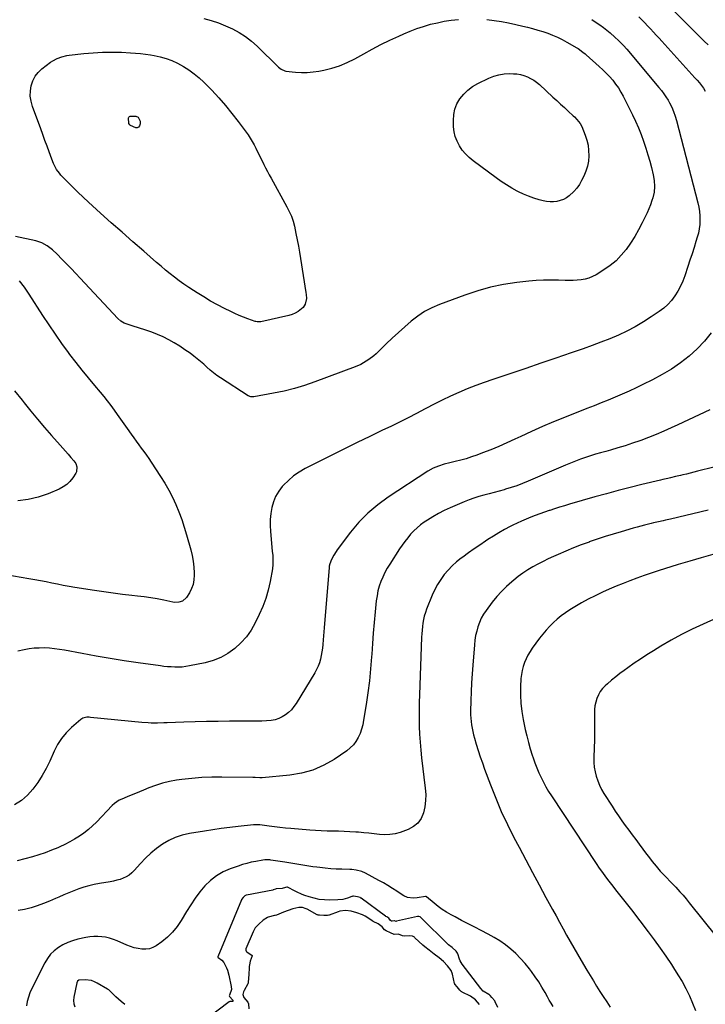
# Model space of a CAD drawing. Units: inches. Extents: x 1942052 to 1947371, y 390105 to 395399.
# Drawn here: x 1943634 to 1944158, y 391829 to 392583 of the extents above; entities that cross this region are included whole.
import ezdxf

# ---------------------------------------------------------------- set-up
doc = ezdxf.new("R2010")
doc.units = ezdxf.units.IN
doc.header["$MEASUREMENT"] = 0
for name, color, linetype in [('1', 7, 'Continuous'), ('7', 7, 'Continuous'), ('8', 7, 'Continuous')]:
    doc.layers.add(name, color=color, linetype=linetype)

msp = doc.modelspace()

# ---------------------------------------------------------------- linework, layer by layer
at = {"layer": '1', "color": 18}
for points in [[(1943999.41, 391826.92, 1782), (1943997.48, 391831.2, 1782), (1943997.04, 391832.02, 1782), (1943994.82, 391834.61, 1782), (1943993.65, 391835.96, 1782), (1943992.95, 391836.51, 1782), (1943992.43, 391836.81, 1782), (1943988.19, 391839.46, 1782), (1943986.35, 391841.42, 1782), (1943972.2, 391860.04, 1782), (1943970.63, 391862.56, 1782), (1943970.05, 391863.92, 1782), (1943968.89, 391867.81, 1782), (1943968.69, 391868.45, 1782), (1943967.6, 391870.05, 1782), (1943964.6, 391872.66, 1782), (1943961.76, 391874.93, 1782), (1943940.46, 391895.85, 1782), (1943939.94, 391896.25, 1782), (1943939, 391896.56, 1782), (1943938.02, 391896.52, 1782), (1943921.85, 391892.81, 1782), (1943921.61, 391892.79, 1782), (1943920.34, 391893.22, 1782), (1943920.22, 391893.22, 1782), (1943918.53, 391892.9, 1782), (1943918.08, 391892.97, 1782), (1943917.32, 391893.54, 1782), (1943916.13, 391895.19, 1782), (1943914.57, 391896.16, 1782), (1943913.76, 391896.62, 1782), (1943913.63, 391896.71, 1782), (1943894.8, 391910.52, 1782), (1943894.63, 391910.64, 1782), (1943894.12, 391910.95, 1782), (1943892.22, 391911.62, 1782), (1943889.03, 391912.1, 1782), (1943888.57, 391912.01, 1782), (1943887.9, 391911.8, 1782), (1943887.67, 391911.72, 1782), (1943884.53, 391910.55, 1782), (1943882.72, 391909.97, 1782), (1943880.88, 391909.53, 1782), (1943877.11, 391909.15, 1782), (1943870.81, 391909.05, 1782), (1943866.8, 391909.2, 1782), (1943862.84, 391909.61, 1782), (1943858.93, 391910.42, 1782), (1943855.07, 391911.5, 1782), (1943851.87, 391912.57, 1782), (1943849.67, 391913.37, 1782), (1943845.39, 391915.26, 1782), (1943843.31, 391916.35, 1782), (1943839.46, 391918.48, 1782), (1943838.66, 391918.83, 1782), (1943838.43, 391918.91, 1782), (1943838.27, 391918.96, 1782), (1943838.12, 391918.98, 1782), (1943835.12, 391918.26, 1782), (1943834.42, 391918.05, 1782), (1943829.91, 391917.57, 1782), (1943829.42, 391917.48, 1782), (1943827.7, 391916.85, 1782), (1943827.38, 391916.78, 1782), (1943807.15, 391912.9, 1782), (1943806.83, 391912.81, 1782), (1943805.97, 391912.33, 1782), (1943804.55, 391911.02, 1782), (1943803.43, 391909.51, 1782), (1943803.36, 391909.34, 1782), (1943785.38, 391865.5, 1782), (1943785.35, 391865.36, 1782), (1943785.34, 391865.24, 1782), (1943785.43, 391864.99, 1782), (1943788.34, 391862.96, 1782), (1943789.78, 391861.41, 1782), (1943791.98, 391857.14, 1782), (1943792.7, 391855.32, 1782), (1943793.75, 391851.53, 1782), (1943795.51, 391842.79, 1782), (1943795.62, 391840.61, 1782), (1943794.12, 391836.23, 1782), (1943794.02, 391835.71, 1782), (1943794.15, 391835.35, 1782), (1943796.73, 391832.4, 1782), (1943796.85, 391832.03, 1782), (1943796.83, 391831.72, 1782), (1943796.61, 391831.51, 1782), (1943796.25, 391831.36, 1782), (1943794.78, 391831.4, 1782), (1943794.34, 391831.38, 1782), (1943793.95, 391831.22, 1782), (1943777.04, 391818.38, 1782)], [(1943985.5, 391829.17, 1780), (1943982.47, 391832.65, 1780), (1943978.49, 391835.52, 1780), (1943972.14, 391838.58, 1780), (1943971.92, 391838.71, 1780), (1943971.31, 391839.15, 1780), (1943970.44, 391840.05, 1780), (1943968.26, 391842.58, 1780), (1943966.65, 391844.61, 1780), (1943966.45, 391845.07, 1780), (1943966.38, 391845.31, 1780), (1943964.73, 391852.32, 1780), (1943963.75, 391855.12, 1780), (1943960.97, 391858.74, 1780), (1943957.83, 391862.1, 1780), (1943954.52, 391864.8, 1780), (1943950.71, 391867.74, 1780), (1943946.89, 391870.67, 1780), (1943943.57, 391873.28, 1780), (1943942.07, 391874.62, 1780), (1943936.04, 391880.24, 1780), (1943935.61, 391880.59, 1780), (1943934.18, 391881.37, 1780), (1943932.03, 391881.67, 1780), (1943927.72, 391881.41, 1780), (1943926.61, 391881.6, 1780), (1943923.38, 391883.02, 1780), (1943920.03, 391882.71, 1780), (1943917.31, 391884, 1780), (1943914.05, 391885.59, 1780), (1943912.85, 391886.34, 1780), (1943911.08, 391888.65, 1780), (1943907.83, 391890.94, 1780), (1943904.17, 391892.67, 1780), (1943903.35, 391893.16, 1780), (1943902.95, 391893.42, 1780), (1943898.08, 391896.63, 1780), (1943895.96, 391897.83, 1780), (1943891.47, 391899.39, 1780), (1943887.36, 391900.57, 1780), (1943882.99, 391901.09, 1780), (1943878.48, 391900.63, 1780), (1943877.26, 391900.2, 1780), (1943870.51, 391897.5, 1780), (1943870.28, 391897.42, 1780), (1943869.07, 391897.27, 1780), (1943866.41, 391897.38, 1780), (1943863.01, 391897.47, 1780), (1943861.93, 391897.61, 1780), (1943861.41, 391897.79, 1780), (1943861.17, 391897.9, 1780), (1943853.57, 391902.02, 1780), (1943852.83, 391902.39, 1780), (1943849.96, 391903.39, 1780), (1943847.31, 391903.32, 1780), (1943842.51, 391902.26, 1780), (1943839.01, 391901.11, 1780), (1943835.55, 391899.88, 1780), (1943831.88, 391898.38, 1780), (1943830.04, 391897.65, 1780), (1943829.1, 391897.35, 1780), (1943828.63, 391897.21, 1780), (1943823.85, 391895.91, 1780), (1943823.37, 391895.76, 1780), (1943820, 391893.65, 1780), (1943816.73, 391890.65, 1780), (1943813.94, 391887.77, 1780), (1943813.07, 391886.36, 1780), (1943812.58, 391885.38, 1780), (1943812.36, 391884.87, 1780), (1943806.79, 391871.84, 1780), (1943806.68, 391871.46, 1780), (1943806.65, 391870.7, 1780), (1943806.89, 391869.96, 1780), (1943807.36, 391869.36, 1780), (1943811.4, 391866.75, 1780), (1943811.48, 391866.62, 1780), (1943811.5, 391866.47, 1780), (1943810.09, 391862.35, 1780), (1943809.45, 391859.43, 1780), (1943809.27, 391858.21, 1780), (1943809.2, 391857.39, 1780), (1943809.17, 391856.98, 1780), (1943808.93, 391852.26, 1780), (1943808.77, 391849.1, 1780), (1943808.59, 391846.27, 1780), (1943808.4, 391845.36, 1780), (1943808.21, 391844.94, 1780), (1943805.34, 391839.9, 1780), (1943804.83, 391838.87, 1780), (1943804.32, 391836.71, 1780), (1943805.12, 391834.58, 1780), (1943808.27, 391830.83, 1780), (1943808.66, 391829.58, 1780), (1943808.87, 391825.72, 1780)], [(1943714.17, 391829.24, 1782), (1943711.24, 391831.45, 1782), (1943707.28, 391835, 1782), (1943706.49, 391835.75, 1782), (1943704.26, 391838.14, 1782), (1943701.88, 391840.32, 1782), (1943700.98, 391840.91, 1782), (1943693.07, 391845.55, 1782), (1943690.89, 391846.6, 1782), (1943688.65, 391847.4, 1782), (1943683.89, 391847.98, 1782), (1943679.02, 391847.75, 1782), (1943677.97, 391846.93, 1782), (1943677.4, 391845.7, 1782), (1943675.18, 391834.85, 1782), (1943674.97, 391832.25, 1782), (1943675.13, 391829.73, 1782), (1943675.87, 391827.31, 1782)]]:
    msp.add_polyline3d(points, dxfattribs=at)
at = {"layer": '7', "color": 18}
for points in [[(1944133.25, 392590.62, 1788), (1944151.36, 392572.52, 1788), (1944154.33, 392569.56, 1788), (1944157.32, 392566.61, 1788), (1944160.31, 392563.66, 1788)], [(1943991.13, 392583.21, 1794), (1943996.66, 392582.51, 1794), (1944002.17, 392581.56, 1794), (1944007.66, 392580.51, 1794), (1944013.13, 392579.34, 1794), (1944018.58, 392578.09, 1794), (1944022.15, 392577.22, 1794), (1944026.05, 392576.21, 1794), (1944029.92, 392575.13, 1794), (1944033.76, 392573.94, 1794), (1944037.58, 392572.66, 1794), (1944041.33, 392571.23, 1794), (1944045.02, 392569.66, 1794), (1944048.61, 392567.87, 1794), (1944052.14, 392565.95, 1794), (1944059.81, 392561.46, 1794), (1944060.78, 392560.87, 1794), (1944064.46, 392558.25, 1794), (1944066.21, 392556.81, 1794), (1944067.07, 392556.07, 1794), (1944077.05, 392547.27, 1794), (1944079.76, 392544.76, 1794), (1944082.38, 392542.17, 1794), (1944084.88, 392539.46, 1794), (1944087.29, 392536.67, 1794), (1944089.53, 392533.75, 1794), (1944091.64, 392530.74, 1794), (1944093.54, 392527.59, 1794), (1944095.3, 392524.36, 1794), (1944102.38, 392510.26, 1794), (1944104.74, 392505.32, 1794), (1944106.97, 392500.33, 1794), (1944109, 392495.25, 1794), (1944110.89, 392490.12, 1794), (1944111.14, 392489.39, 1794), (1944112.75, 392484.56, 1794), (1944114.25, 392479.7, 1794), (1944115.61, 392474.79, 1794), (1944116.87, 392469.86, 1794), (1944118.2, 392464.32, 1794), (1944119.02, 392459.91, 1794), (1944119.36, 392455.44, 1794), (1944119.08, 392451, 1794), (1944118.02, 392446.67, 1794), (1944117.3, 392444.56, 1794), (1944116.15, 392441.39, 1794), (1944114.93, 392438.26, 1794), (1944113.58, 392435.18, 1794), (1944112.15, 392432.13, 1794), (1944109.83, 392427.42, 1794), (1944107.08, 392422.19, 1794), (1944104.15, 392417.05, 1794), (1944100.96, 392412.08, 1794), (1944097.61, 392407.2, 1794), (1944093.88, 392402.67, 1794), (1944089.84, 392398.47, 1794), (1944085.33, 392394.78, 1794), (1944080.52, 392391.42, 1794), (1944074.62, 392387.8, 1794), (1944071.93, 392386.39, 1794), (1944069.16, 392385.21, 1794), (1944066.25, 392384.41, 1794), (1944063.27, 392383.85, 1794), (1944060.21, 392383.55, 1794), (1944057.15, 392383.36, 1794), (1944054.09, 392383.32, 1794), (1944051.02, 392383.38, 1794), (1944045.8, 392383.62, 1794), (1944040.12, 392383.74, 1794), (1944034.45, 392383.68, 1794), (1944028.79, 392383.34, 1794), (1944023.13, 392382.82, 1794), (1944014.02, 392381.75, 1794), (1944003.89, 392380.2, 1794), (1943993.88, 392378.18, 1794), (1943984.04, 392375.45, 1794), (1943974.31, 392372.25, 1794), (1943954.9, 392365.09, 1794), (1943949.03, 392362.56, 1794), (1943943.4, 392359.63, 1794), (1943938.12, 392356.11, 1794), (1943933.08, 392352.19, 1794), (1943928.25, 392347.94, 1794), (1943923.46, 392343.63, 1794), (1943918.74, 392339.25, 1794), (1943914.07, 392334.82, 1794), (1943906.31, 392327.34, 1794), (1943904.54, 392325.74, 1794), (1943900.79, 392322.82, 1794), (1943898.8, 392321.5, 1794), (1943894.64, 392319.19, 1794), (1943890.27, 392317.31, 1794), (1943859.43, 392305.74, 1794), (1943851.67, 392303.07, 1794), (1943843.84, 392300.68, 1794), (1943835.89, 392298.72, 1794), (1943827.86, 392297.04, 1794), (1943812.79, 392294.31, 1794), (1943810.58, 392294.33, 1794), (1943808.52, 392295.16, 1794), (1943787.32, 392308.88, 1794), (1943784.6, 392310.75, 1794), (1943781.95, 392312.72, 1794), (1943779.41, 392314.82, 1794), (1943776.94, 392317.02, 1794), (1943774.49, 392319.24, 1794), (1943772, 392321.41, 1794), (1943769.43, 392323.49, 1794), (1943766.81, 392325.51, 1794), (1943763.99, 392327.62, 1794), (1943760.07, 392330.41, 1794), (1943756.08, 392333.08, 1794), (1943751.98, 392335.58, 1794), (1943747.8, 392337.97, 1794), (1943743.51, 392340.13, 1794), (1943739.14, 392342.11, 1794), (1943734.66, 392343.83, 1794), (1943730.11, 392345.37, 1794), (1943719.61, 392348.57, 1794), (1943716.63, 392349.58, 1794), (1943713.7, 392350.74, 1794), (1943710.99, 392352.26, 1794), (1943708.65, 392354.3, 1794), (1943680.04, 392385.06, 1794), (1943676.56, 392388.77, 1794), (1943673.05, 392392.46, 1794), (1943669.51, 392396.13, 1794), (1943665.95, 392399.77, 1794), (1943662.25, 392403.52, 1794), (1943658.67, 392406.87, 1794), (1943654.82, 392409.9, 1794), (1943650.63, 392412.31, 1794), (1943646.03, 392413.79, 1794), (1943630.61, 392417.02, 1794)], [(1944071.26, 392583.25, 1792), (1944074.77, 392580.92, 1792), (1944077.51, 392579.02, 1792), (1944080.2, 392577.06, 1792), (1944082.83, 392575.01, 1792), (1944085.4, 392572.89, 1792), (1944089.05, 392569.74, 1792), (1944091.74, 392567.22, 1792), (1944093.05, 392565.92, 1792), (1944095.58, 392563.24, 1792), (1944098, 392560.47, 1792), (1944122.72, 392531.12, 1792), (1944124.59, 392528.78, 1792), (1944126.39, 392526.39, 1792), (1944128.06, 392523.92, 1792), (1944129.65, 392521.38, 1792), (1944130.84, 392519.38, 1792), (1944132.55, 392516.16, 1792), (1944133.91, 392512.77, 1792), (1944135.03, 392509.29, 1792), (1944136.02, 392505.76, 1792), (1944152.44, 392442.74, 1792), (1944153.15, 392439.48, 1792), (1944153.69, 392436.21, 1792), (1944153.97, 392432.9, 1792), (1944154.07, 392429.58, 1792), (1944153.9, 392426.26, 1792), (1944153.53, 392422.97, 1792), (1944152.87, 392419.72, 1792), (1944152.02, 392416.51, 1792), (1944151.02, 392413.31, 1792), (1944149.5, 392408.53, 1792), (1944147.97, 392403.75, 1792), (1944146.41, 392398.97, 1792), (1944144.83, 392394.21, 1792), (1944142.37, 392386.88, 1792), (1944140.85, 392382.88, 1792), (1944139.12, 392378.98, 1792), (1944137.09, 392375.23, 1792), (1944134.85, 392371.58, 1792), (1944132.28, 392368.19, 1792), (1944129.47, 392365.02, 1792), (1944126.32, 392362.2, 1792), (1944122.94, 392359.62, 1792), (1944116.83, 392355.48, 1792), (1944110.75, 392351.61, 1792), (1944104.55, 392347.97, 1792), (1944098.16, 392344.69, 1792), (1944091.64, 392341.63, 1792), (1944085, 392338.83, 1792), (1944078.31, 392336.13, 1792), (1944071.57, 392333.58, 1792), (1944064.78, 392331.14, 1792), (1944055.43, 392327.89, 1792), (1944043.93, 392323.92, 1792), (1944032.43, 392319.98, 1792), (1944020.9, 392316.09, 1792), (1944009.37, 392312.22, 1792), (1943995.69, 392307.66, 1792), (1943989.08, 392305.36, 1792), (1943982.52, 392302.94, 1792), (1943976.03, 392300.33, 1792), (1943969.59, 392297.61, 1792), (1943963.21, 392294.72, 1792), (1943956.89, 392291.74, 1792), (1943950.64, 392288.6, 1792), (1943944.43, 392285.37, 1792), (1943943.79, 392285.03, 1792), (1943937.28, 392281.6, 1792), (1943930.74, 392278.22, 1792), (1943924.15, 392274.94, 1792), (1943917.53, 392271.72, 1792), (1943911.3, 392268.74, 1792), (1943901.56, 392264.04, 1792), (1943891.84, 392259.3, 1792), (1943882.15, 392254.5, 1792), (1943872.48, 392249.67, 1792), (1943852.12, 392239.42, 1792), (1943847.55, 392236.77, 1792), (1943843.21, 392233.82, 1792), (1943839.23, 392230.39, 1792), (1943835.5, 392226.65, 1792), (1943834.57, 392225.61, 1792), (1943831.82, 392221.98, 1792), (1943829.49, 392218.14, 1792), (1943827.8, 392213.97, 1792), (1943826.52, 392209.6, 1792), (1943825.79, 392205.05, 1792), (1943825.33, 392200.48, 1792), (1943825.28, 392195.89, 1792), (1943825.51, 392191.28, 1792), (1943826.93, 392176.17, 1792), (1943827.21, 392172.8, 1792), (1943827.44, 392169.42, 1792), (1943827.44, 392166.05, 1792), (1943827.04, 392162.71, 1792), (1943825.26, 392152.89, 1792), (1943823.81, 392146.41, 1792), (1943822.01, 392140.04, 1792), (1943819.68, 392133.84, 1792), (1943817, 392127.76, 1792), (1943813.85, 392121.35, 1792), (1943810.67, 392115.81, 1792), (1943807.07, 392110.61, 1792), (1943802.84, 392105.91, 1792), (1943798.18, 392101.55, 1792), (1943792.98, 392097.88, 1792), (1943787.52, 392094.76, 1792), (1943781.67, 392092.48, 1792), (1943775.54, 392090.75, 1792), (1943763.51, 392088.28, 1792), (1943760.76, 392087.82, 1792), (1943758, 392087.49, 1792), (1943755.22, 392087.36, 1792), (1943752.43, 392087.37, 1792), (1943749.64, 392087.51, 1792), (1943746.85, 392087.71, 1792), (1943744.07, 392088, 1792), (1943741.29, 392088.34, 1792), (1943724.35, 392090.69, 1792), (1943713.63, 392092.26, 1792), (1943702.93, 392093.95, 1792), (1943692.25, 392095.79, 1792), (1943681.6, 392097.75, 1792), (1943667.99, 392100.35, 1792), (1943664.14, 392101, 1792), (1943660.27, 392101.51, 1792), (1943656.39, 392101.85, 1792), (1943652.49, 392102.06, 1792), (1943648.6, 392102.03, 1792), (1943644.72, 392101.81, 1792), (1943640.88, 392101.3, 1792), (1943637.05, 392100.59, 1792), (1943632.32, 392099.54, 1792)], [(1943774.59, 392584.01, 1794), (1943780.2, 392582.4, 1794), (1943785.72, 392580.56, 1794), (1943791.12, 392578.39, 1794), (1943796.43, 392575.99, 1794), (1943801.52, 392573.18, 1794), (1943806.4, 392570.08, 1794), (1943810.97, 392566.53, 1794), (1943815.32, 392562.68, 1794), (1943831.77, 392546.66, 1794), (1943833.6, 392545.12, 1794), (1943836.42, 392543.76, 1794), (1943837.19, 392543.62, 1794), (1943844.64, 392542.9, 1794), (1943849.16, 392542.66, 1794), (1943853.66, 392542.67, 1794), (1943858.15, 392543.06, 1794), (1943862.62, 392543.7, 1794), (1943866.25, 392544.38, 1794), (1943872.42, 392545.86, 1794), (1943878.45, 392547.73, 1794), (1943884.26, 392550.19, 1794), (1943889.93, 392553.03, 1794), (1943896.82, 392556.94, 1794), (1943903.42, 392560.55, 1794), (1943910.07, 392564.03, 1794), (1943916.82, 392567.32, 1794), (1943923.64, 392570.48, 1794), (1943927.41, 392572.16, 1794), (1943932.43, 392574.27, 1794), (1943937.51, 392576.21, 1794), (1943942.67, 392577.93, 1794), (1943947.88, 392579.48, 1794), (1943953.17, 392580.75, 1794), (1943958.49, 392581.82, 1794), (1943963.87, 392582.58, 1794), (1943969.28, 392583.13, 1794)], [(1943821.83, 392469.51, 1796), (1943823.19, 392466.92, 1796), (1943824.57, 392464.36, 1796), (1943825.98, 392461.8, 1796), (1943838.12, 392439.79, 1796), (1943839.94, 392436.21, 1796), (1943841.53, 392432.53, 1796), (1943842.84, 392428.74, 1796), (1943843.83, 392424.86, 1796), (1943845, 392419.29, 1796), (1943845.95, 392414.53, 1796), (1943846.87, 392409.77, 1796), (1943847.72, 392404.99, 1796), (1943848.52, 392400.21, 1796), (1943852.68, 392374.18, 1796), (1943852.87, 392372.64, 1796), (1943853, 392369.56, 1796), (1943852.17, 392365.17, 1796), (1943850.42, 392362.81, 1796), (1943846.7, 392359.67, 1796), (1943844.51, 392358.29, 1796), (1943842.12, 392357.27, 1796), (1943839.61, 392356.5, 1796), (1943818.1, 392351.76, 1796), (1943817.58, 392351.67, 1796), (1943815.47, 392351.69, 1796), (1943814.43, 392351.92, 1796), (1943813.92, 392352.08, 1796), (1943808.22, 392354.07, 1796), (1943804.89, 392355.3, 1796), (1943801.59, 392356.62, 1796), (1943798.35, 392358.07, 1796), (1943795.14, 392359.6, 1796), (1943790.37, 392361.99, 1796), (1943785.02, 392364.78, 1796), (1943779.73, 392367.68, 1796), (1943774.54, 392370.75, 1796), (1943769.41, 392373.93, 1796), (1943766.72, 392375.65, 1796), (1943763.01, 392378.1, 1796), (1943759.35, 392380.6, 1796), (1943755.75, 392383.2, 1796), (1943752.2, 392385.86, 1796), (1943748.7, 392388.6, 1796), (1943745.24, 392391.38, 1796), (1943741.83, 392394.22, 1796), (1943738.46, 392397.1, 1796), (1943728.54, 392405.73, 1796), (1943720.25, 392412.97, 1796), (1943711.99, 392420.25, 1796), (1943703.77, 392427.58, 1796), (1943695.58, 392434.94, 1796), (1943686.27, 392443.35, 1796), (1943682.21, 392447.09, 1796), (1943678.21, 392450.89, 1796), (1943674.28, 392454.78, 1796), (1943670.42, 392458.72, 1796), (1943665.24, 392464.11, 1796), (1943664.06, 392465.44, 1796), (1943661.97, 392468.3, 1796), (1943660.25, 392471.41, 1796), (1943659.48, 392473.02, 1796), (1943658.16, 392476.33, 1796), (1943656.21, 392481.82, 1796), (1943654.62, 392486.24, 1796), (1943653.03, 392490.66, 1796), (1943651.42, 392495.07, 1796), (1943649.8, 392499.48, 1796), (1943643.43, 392516.69, 1796), (1943642.37, 392520.57, 1796), (1943641.77, 392524.49, 1796), (1943641.85, 392528.45, 1796), (1943642.39, 392532.44, 1796), (1943643.68, 392536.21, 1796), (1943645.43, 392539.69, 1796), (1943647.87, 392542.72, 1796), (1943650.76, 392545.46, 1796), (1943657.38, 392550.49, 1796), (1943658.95, 392551.58, 1796), (1943662.31, 392553.39, 1796), (1943665.92, 392554.69, 1796), (1943669.66, 392555.55, 1796), (1943671.56, 392555.83, 1796), (1943682.71, 392557.1, 1796), (1943689.91, 392557.74, 1796), (1943697.13, 392558.15, 1796), (1943704.35, 392558.22, 1796), (1943711.58, 392558.06, 1796), (1943718.35, 392557.76, 1796), (1943722.19, 392557.51, 1796), (1943726.03, 392557.16, 1796), (1943729.84, 392556.67, 1796), (1943733.65, 392556.08, 1796), (1943736.6, 392555.56, 1796), (1943741.22, 392554.61, 1796), (1943745.76, 392553.38, 1796), (1943750.18, 392551.78, 1796), (1943754.39, 392549.71, 1796), (1943758.96, 392547.14, 1796), (1943763.16, 392544.53, 1796), (1943767.2, 392541.7, 1796), (1943770.97, 392538.53, 1796), (1943774.58, 392535.13, 1796), (1943780.58, 392528.96, 1796), (1943785.93, 392523.22, 1796), (1943791.12, 392517.35, 1796), (1943796.06, 392511.27, 1796), (1943800.84, 392505.05, 1796), (1943808.39, 392494.78, 1796), (1943809.25, 392493.57, 1796), (1943810.87, 392491.1, 1796), (1943813.07, 392487.26, 1796), (1943814.41, 392484.62, 1796), (1943820.53, 392472.11, 1796), (1943821.83, 392469.51, 1796)], [(1944026.89, 392536.73, 1796), (1944029.12, 392535.11, 1796), (1944031.24, 392533.34, 1796), (1944041.63, 392523.78, 1796), (1944044.54, 392521.09, 1796), (1944047.45, 392518.41, 1796), (1944050.36, 392515.73, 1796), (1944053.27, 392513.05, 1796), (1944057.13, 392509.49, 1796), (1944058.09, 392508.57, 1796), (1944059.95, 392506.67, 1796), (1944062.39, 392503.55, 1796), (1944063.57, 392501.19, 1796), (1944066.2, 392494.61, 1796), (1944067.47, 392490.76, 1796), (1944068.43, 392486.85, 1796), (1944068.92, 392482.86, 1796), (1944069.08, 392478.8, 1796), (1944068.73, 392474.77, 1796), (1944068.04, 392470.82, 1796), (1944066.83, 392467, 1796), (1944065.27, 392463.27, 1796), (1944063.56, 392459.83, 1796), (1944061.85, 392456.87, 1796), (1944059.92, 392454.08, 1796), (1944057.67, 392451.56, 1796), (1944054.02, 392448.21, 1796), (1944051.87, 392446.68, 1796), (1944049.61, 392445.41, 1796), (1944047.17, 392444.51, 1796), (1944044.62, 392443.86, 1796), (1944041.98, 392443.59, 1796), (1944039.35, 392443.55, 1796), (1944036.74, 392443.85, 1796), (1944034.14, 392444.37, 1796), (1944031.04, 392445.2, 1796), (1944026.95, 392446.45, 1796), (1944022.93, 392447.86, 1796), (1944019, 392449.53, 1796), (1944015.14, 392451.37, 1796), (1944014.3, 392451.8, 1796), (1944010.13, 392454.09, 1796), (1944006.04, 392456.5, 1796), (1944002.07, 392459.11, 1796), (1943998.19, 392461.85, 1796), (1943980.5, 392474.99, 1796), (1943977.5, 392477.5, 1796), (1943974.72, 392480.22, 1796), (1943972.28, 392483.24, 1796), (1943970.06, 392486.46, 1796), (1943968.3, 392489.93, 1796), (1943966.91, 392493.51, 1796), (1943966.08, 392497.25, 1796), (1943965.62, 392501.11, 1796), (1943965.42, 392505.88, 1796), (1943965.69, 392510.34, 1796), (1943966.52, 392514.63, 1796), (1943968.19, 392518.68, 1796), (1943970.41, 392522.55, 1796), (1943973.32, 392526.02, 1796), (1943976.52, 392529.15, 1796), (1943980.14, 392531.78, 1796), (1943984.05, 392534.07, 1796), (1943992.43, 392538.17, 1796), (1943996.29, 392539.73, 1796), (1944000.24, 392540.91, 1796), (1944004.31, 392541.52, 1796), (1944008.47, 392541.75, 1796), (1944011.34, 392541.71, 1796), (1944014.09, 392541.5, 1796), (1944016.8, 392541.07, 1796), (1944019.44, 392540.33, 1796), (1944022.03, 392539.37, 1796), (1944024.51, 392538.13, 1796), (1944026.89, 392536.73, 1796)], [(1943724.22, 392508.41, 1798), (1943725.83, 392505.36, 1798), (1943725.87, 392503.25, 1798), (1943725.3, 392501.75, 1798), (1943724.52, 392500.88, 1798), (1943723.64, 392500.34, 1798), (1943722.61, 392500.28, 1798), (1943718.46, 392502.15, 1798), (1943717.83, 392502.62, 1798), (1943717.23, 392503.63, 1798), (1943716.96, 392507.85, 1798), (1943717.07, 392508.38, 1798), (1943717.64, 392508.97, 1798), (1943718.16, 392509.15, 1798), (1943722.65, 392509.08, 1798), (1943724.22, 392508.41, 1798)], [(1943633.35, 392383.05, 1794), (1943637.21, 392378.15, 1794), (1943640.79, 392373.02, 1794), (1943651.24, 392356.52, 1794), (1943655.92, 392349.32, 1794), (1943660.71, 392342.21, 1794), (1943665.67, 392335.21, 1794), (1943670.74, 392328.28, 1794), (1943671.88, 392326.77, 1794), (1943676.52, 392320.7, 1794), (1943681.24, 392314.7, 1794), (1943686.07, 392308.78, 1794), (1943690.97, 392302.92, 1794), (1943695.28, 392297.87, 1794), (1943698.04, 392294.54, 1794), (1943700.73, 392291.17, 1794), (1943703.33, 392287.73, 1794), (1943705.86, 392284.23, 1794), (1943708.35, 392280.7, 1794), (1943710.85, 392277.17, 1794), (1943713.34, 392273.65, 1794), (1943715.84, 392270.13, 1794), (1943719.02, 392265.64, 1794), (1943720.93, 392262.98, 1794), (1943722.85, 392260.32, 1794), (1943724.79, 392257.68, 1794), (1943726.74, 392255.05, 1794), (1943728.67, 392252.4, 1794), (1943730.58, 392249.74, 1794), (1943732.43, 392247.04, 1794), (1943734.26, 392244.32, 1794), (1943741.43, 392233.45, 1794), (1943744.68, 392228.23, 1794), (1943747.74, 392222.92, 1794), (1943750.52, 392217.45, 1794), (1943753.12, 392211.88, 1794), (1943755.46, 392206.2, 1794), (1943757.63, 392200.46, 1794), (1943759.58, 392194.63, 1794), (1943761.36, 392188.75, 1794), (1943764.6, 392177.21, 1794), (1943765.65, 392172.85, 1794), (1943766.46, 392168.45, 1794), (1943766.94, 392164, 1794), (1943767.18, 392159.52, 1794), (1943767.21, 392157.81, 1794), (1943766.96, 392154.25, 1794), (1943766.32, 392150.78, 1794), (1943765.1, 392147.48, 1794), (1943763.51, 392144.28, 1794), (1943761.26, 392140.61, 1794), (1943758.13, 392137.81, 1794), (1943755.33, 392137.01, 1794), (1943752.41, 392136.94, 1794), (1943750.94, 392137.14, 1794), (1943743.94, 392138.6, 1794), (1943738.96, 392139.57, 1794), (1943733.96, 392140.43, 1794), (1943728.93, 392141.15, 1794), (1943723.9, 392141.77, 1794), (1943719.57, 392142.24, 1794), (1943712.36, 392143.07, 1794), (1943705.17, 392143.97, 1794), (1943697.98, 392144.98, 1794), (1943690.81, 392146.06, 1794), (1943675.83, 392148.42, 1794), (1943671.43, 392149.16, 1794), (1943667.04, 392149.95, 1794), (1943662.67, 392150.82, 1794), (1943658.31, 392151.74, 1794), (1943653.94, 392152.67, 1794), (1943649.57, 392153.54, 1794), (1943645.18, 392154.34, 1794), (1943640.79, 392155.09, 1794), (1943623.08, 392157.93, 1794)], [(1943629.76, 392298.97, 1796), (1943635.6, 392291.64, 1796), (1943637.16, 392289.68, 1796), (1943642.27, 392283.37, 1796), (1943647.44, 392277.12, 1796), (1943652.71, 392270.94, 1796), (1943658.05, 392264.82, 1796), (1943664.74, 392257.28, 1796), (1943666.77, 392254.97, 1796), (1943668.8, 392252.65, 1796), (1943670.82, 392250.33, 1796), (1943672.83, 392247.99, 1796), (1943675.09, 392245.36, 1796), (1943676.56, 392243.17, 1796), (1943677.49, 392240.71, 1796), (1943677.21, 392237.01, 1796), (1943676.63, 392235.86, 1796), (1943674.23, 392232.29, 1796), (1943672.08, 392229.62, 1796), (1943669.68, 392227.26, 1796), (1943666.91, 392225.35, 1796), (1943663.89, 392223.74, 1796), (1943655.4, 392220.13, 1796), (1943647.84, 392217.51, 1796), (1943640.15, 392215.6, 1796), (1943632.27, 392214.75, 1796)], [(1944161.66, 392284.46, 1788), (1944153.47, 392280.59, 1788), (1944145.27, 392276.76, 1788), (1944137.06, 392272.95, 1788), (1944132.05, 392270.64, 1788), (1944126.31, 392268.07, 1788), (1944120.53, 392265.6, 1788), (1944114.7, 392263.25, 1788), (1944108.83, 392260.99, 1788), (1944108.15, 392260.74, 1788), (1944102.57, 392258.75, 1788), (1944096.95, 392256.88, 1788), (1944091.28, 392255.16, 1788), (1944085.58, 392253.54, 1788), (1944081.98, 392252.58, 1788), (1944078.07, 392251.49, 1788), (1944074.17, 392250.34, 1788), (1944070.3, 392249.12, 1788), (1944066.44, 392247.84, 1788), (1944062.61, 392246.48, 1788), (1944058.8, 392245.06, 1788), (1944055.03, 392243.55, 1788), (1944051.28, 392241.99, 1788), (1944022.53, 392229.65, 1788), (1944018.3, 392227.93, 1788), (1944014.04, 392226.31, 1788), (1944009.72, 392224.86, 1788), (1944005.36, 392223.52, 1788), (1944004.29, 392223.21, 1788), (1944000.43, 392222.12, 1788), (1943996.57, 392221.06, 1788), (1943992.69, 392220.04, 1788), (1943988.81, 392219.05, 1788), (1943984.95, 392217.99, 1788), (1943981.14, 392216.81, 1788), (1943977.39, 392215.43, 1788), (1943973.68, 392213.94, 1788), (1943962.93, 392209.29, 1788), (1943958.45, 392207.2, 1788), (1943954.05, 392204.96, 1788), (1943949.78, 392202.49, 1788), (1943945.6, 392199.87, 1788), (1943943.2, 392198.28, 1788), (1943940.37, 392196.22, 1788), (1943937.66, 392194.02, 1788), (1943935.13, 392191.62, 1788), (1943932.73, 392189.07, 1788), (1943930.48, 392186.37, 1788), (1943928.31, 392183.62, 1788), (1943926.26, 392180.77, 1788), (1943924.29, 392177.86, 1788), (1943916.82, 392166.31, 1788), (1943914.86, 392163.08, 1788), (1943913.05, 392159.77, 1788), (1943911.45, 392156.36, 1788), (1943909.99, 392152.87, 1788), (1943908.78, 392149.3, 1788), (1943907.77, 392145.68, 1788), (1943907.04, 392141.99, 1788), (1943906.5, 392138.25, 1788), (1943905.61, 392129.66, 1788), (1943904.83, 392121.58, 1788), (1943904.11, 392113.51, 1788), (1943903.49, 392105.42, 1788), (1943902.94, 392097.33, 1788), (1943902.81, 392095.18, 1788), (1943902.11, 392086.03, 1788), (1943901.22, 392076.9, 1788), (1943900.07, 392067.79, 1788), (1943898.74, 392058.71, 1788), (1943896.8, 392046.68, 1788), (1943896.1, 392043.29, 1788), (1943895.21, 392039.96, 1788), (1943894.02, 392036.72, 1788), (1943892.65, 392033.54, 1788), (1943890.92, 392030.59, 1788), (1943888.92, 392027.87, 1788), (1943886.52, 392025.5, 1788), (1943883.85, 392023.36, 1788), (1943874.2, 392016.81, 1788), (1943866.24, 392012.26, 1788), (1943857.98, 392008.57, 1788), (1943849.26, 392006.19, 1788), (1943840.23, 392004.67, 1788), (1943819.09, 392002.77, 1788), (1943817.35, 392002.68, 1788), (1943813.87, 392002.79, 1788), (1943812.13, 392002.83, 1788), (1943788.42, 392003.24, 1788), (1943780.75, 392003.19, 1788), (1943773.1, 392002.9, 1788), (1943765.47, 392002.26, 1788), (1943757.85, 392001.38, 1788), (1943753.66, 392000.79, 1788), (1943748.21, 391999.81, 1788), (1943742.84, 391998.55, 1788), (1943737.58, 391996.86, 1788), (1943732.41, 391994.89, 1788), (1943728.28, 391993.13, 1788), (1943725.22, 391991.83, 1788), (1943722.16, 391990.56, 1788), (1943719.08, 391989.3, 1788), (1943715.99, 391988.07, 1788), (1943711.93, 391986.45, 1788), (1943709.88, 391985.5, 1788), (1943706.15, 391982.93, 1788), (1943704.5, 391981.37, 1788), (1943692.48, 391968.82, 1788), (1943689.42, 391965.84, 1788), (1943686.23, 391963.01, 1788), (1943682.85, 391960.42, 1788), (1943679.34, 391957.97, 1788), (1943675.69, 391955.73, 1788), (1943671.98, 391953.61, 1788), (1943668.17, 391951.66, 1788), (1943664.3, 391949.82, 1788), (1943662.77, 391949.14, 1788), (1943658.04, 391947.16, 1788), (1943653.26, 391945.34, 1788), (1943648.4, 391943.74, 1788), (1943643.49, 391942.3, 1788), (1943631.8, 391939.16, 1788)], [(1944164.62, 392240.55, 1786), (1944152.2, 392237.3, 1786), (1944149.39, 392236.58, 1786), (1944146.59, 392235.88, 1786), (1944143.77, 392235.2, 1786), (1944140.96, 392234.54, 1786), (1944139.14, 392234.13, 1786), (1944135.32, 392233.25, 1786), (1944131.5, 392232.37, 1786), (1944129.59, 392231.92, 1786), (1944125.78, 392231.02, 1786), (1944123.87, 392230.56, 1786), (1944109.62, 392227.11, 1786), (1944100.6, 392224.87, 1786), (1944091.61, 392222.56, 1786), (1944082.64, 392220.14, 1786), (1944073.69, 392217.65, 1786), (1944054.15, 392212.08, 1786), (1944050.36, 392210.97, 1786), (1944046.59, 392209.82, 1786), (1944042.84, 392208.61, 1786), (1944039.1, 392207.36, 1786), (1944038.75, 392207.24, 1786), (1944035.2, 392206, 1786), (1944031.65, 392204.74, 1786), (1944028.11, 392203.45, 1786), (1944024.59, 392202.13, 1786), (1944021.09, 392200.74, 1786), (1944017.63, 392199.26, 1786), (1944014.22, 392197.68, 1786), (1944010.85, 392196.01, 1786), (1944008.82, 392194.97, 1786), (1944004.5, 392192.65, 1786), (1944000.23, 392190.25, 1786), (1943996.04, 392187.71, 1786), (1943991.9, 392185.08, 1786), (1943989.99, 392183.82, 1786), (1943985.59, 392180.87, 1786), (1943981.23, 392177.88, 1786), (1943976.92, 392174.8, 1786), (1943972.65, 392171.69, 1786), (1943971.51, 392170.84, 1786), (1943967.95, 392167.98, 1786), (1943964.55, 392164.95, 1786), (1943961.4, 392161.67, 1786), (1943958.41, 392158.23, 1786), (1943955.72, 392154.55, 1786), (1943953.26, 392150.74, 1786), (1943951.14, 392146.72, 1786), (1943949.26, 392142.57, 1786), (1943944.92, 392131.72, 1786), (1943944, 392129.14, 1786), (1943943.2, 392126.53, 1786), (1943942.59, 392123.87, 1786), (1943942.1, 392121.17, 1786), (1943941.75, 392118.45, 1786), (1943941.46, 392115.72, 1786), (1943941.26, 392112.98, 1786), (1943941.11, 392110.23, 1786), (1943939.46, 392066.26, 1786), (1943939.29, 392060.2, 1786), (1943939.19, 392054.14, 1786), (1943939.21, 392048.08, 1786), (1943939.31, 392042.02, 1786), (1943939.55, 392035.97, 1786), (1943939.91, 392029.93, 1786), (1943940.45, 392023.9, 1786), (1943941.11, 392017.87, 1786), (1943943.97, 391994.79, 1786), (1943944.28, 391990, 1786), (1943944.22, 391985.23, 1786), (1943943.6, 391980.5, 1786), (1943942.62, 391975.8, 1786), (1943940.78, 391971.64, 1786), (1943938.33, 391968.06, 1786), (1943934.95, 391965.33, 1786), (1943930.94, 391963.17, 1786), (1943924.65, 391960.92, 1786), (1943920.79, 391959.85, 1786), (1943916.89, 391959.16, 1786), (1943912.94, 391959.04, 1786), (1943908.94, 391959.3, 1786), (1943904.91, 391959.81, 1786), (1943900.88, 391960.28, 1786), (1943896.84, 391960.67, 1786), (1943892.79, 391961, 1786), (1943890.7, 391961.16, 1786), (1943886.33, 391961.43, 1786), (1943881.95, 391961.64, 1786), (1943877.57, 391961.75, 1786), (1943873.18, 391961.79, 1786), (1943868.8, 391961.84, 1786), (1943864.42, 391961.97, 1786), (1943860.05, 391962.21, 1786), (1943855.67, 391962.54, 1786), (1943841.09, 391963.82, 1786), (1943836.92, 391964.21, 1786), (1943832.76, 391964.64, 1786), (1943828.61, 391965.13, 1786), (1943824.46, 391965.66, 1786), (1943817.34, 391966.61, 1786), (1943816.76, 391966.68, 1786), (1943814.99, 391966.78, 1786), (1943813.81, 391966.75, 1786), (1943813.22, 391966.71, 1786), (1943812.63, 391966.66, 1786), (1943800.85, 391965.37, 1786), (1943794.38, 391964.61, 1786), (1943787.92, 391963.79, 1786), (1943781.48, 391962.86, 1786), (1943775.04, 391961.87, 1786), (1943763.46, 391959.99, 1786), (1943758, 391958.73, 1786), (1943752.73, 391957.03, 1786), (1943747.71, 391954.66, 1786), (1943742.88, 391951.84, 1786), (1943738.32, 391948.51, 1786), (1943733.96, 391944.96, 1786), (1943729.88, 391941.09, 1786), (1943725.98, 391937.01, 1786), (1943721.21, 391931.6, 1786), (1943719.39, 391929.81, 1786), (1943717.42, 391928.22, 1786), (1943715.26, 391926.92, 1786), (1943712.95, 391925.81, 1786), (1943710.51, 391924.95, 1786), (1943708.05, 391924.19, 1786), (1943705.54, 391923.59, 1786), (1943703, 391923.09, 1786), (1943694.69, 391921.77, 1786), (1943690.66, 391921, 1786), (1943686.67, 391920.08, 1786), (1943682.73, 391918.94, 1786), (1943678.84, 391917.64, 1786), (1943674.99, 391916.18, 1786), (1943671.17, 391914.66, 1786), (1943667.39, 391913.05, 1786), (1943663.63, 391911.38, 1786), (1943661.15, 391910.24, 1786), (1943656.54, 391908.24, 1786), (1943651.88, 391906.37, 1786), (1943647.14, 391904.69, 1786), (1943642.35, 391903.15, 1786), (1943637.5, 391901.95, 1786), (1943632.6, 391901.05, 1786)], [(1944160.31, 392207.44, 1784), (1944131.4, 392200.78, 1784), (1944127.73, 392199.93, 1784), (1944125.91, 392199.5, 1784), (1944122.25, 392198.63, 1784), (1944118.6, 392197.74, 1784), (1944116.77, 392197.29, 1784), (1944114.61, 392196.75, 1784), (1944111.71, 392196.02, 1784), (1944108.81, 392195.26, 1784), (1944105.92, 392194.48, 1784), (1944103.03, 392193.68, 1784), (1944093.82, 392191.07, 1784), (1944087.65, 392189.25, 1784), (1944081.5, 392187.35, 1784), (1944075.4, 392185.33, 1784), (1944069.32, 392183.22, 1784), (1944069.18, 392183.17, 1784), (1944063.22, 392180.96, 1784), (1944057.28, 392178.66, 1784), (1944051.41, 392176.23, 1784), (1944045.56, 392173.71, 1784), (1944042.07, 392172.16, 1784), (1944038.03, 392170.29, 1784), (1944034.03, 392168.34, 1784), (1944030.09, 392166.27, 1784), (1944026.2, 392164.12, 1784), (1944022.4, 392161.81, 1784), (1944018.68, 392159.39, 1784), (1944015.1, 392156.77, 1784), (1944011.59, 392154.04, 1784), (1944010.06, 392152.78, 1784), (1944006, 392149.19, 1784), (1944002.14, 392145.41, 1784), (1943998.56, 392141.36, 1784), (1943995.17, 392137.13, 1784), (1943990.51, 392130.84, 1784), (1943988.55, 392127.91, 1784), (1943986.81, 392124.87, 1784), (1943985.39, 392121.66, 1784), (1943984.18, 392118.35, 1784), (1943983.25, 392114.94, 1784), (1943982.46, 392111.5, 1784), (1943981.91, 392108.01, 1784), (1943981.51, 392104.49, 1784), (1943980.24, 392088.92, 1784), (1943979.75, 392082.15, 1784), (1943979.33, 392075.38, 1784), (1943979.04, 392068.6, 1784), (1943978.82, 392061.81, 1784), (1943978.63, 392053.41, 1784), (1943978.64, 392050.83, 1784), (1943978.74, 392048.25, 1784), (1943978.97, 392045.69, 1784), (1943979.3, 392043.13, 1784), (1943979.74, 392040.58, 1784), (1943980.26, 392038.06, 1784), (1943980.88, 392035.55, 1784), (1943981.58, 392033.06, 1784), (1943982.98, 392028.41, 1784), (1943984.47, 392023.62, 1784), (1943986.02, 392018.84, 1784), (1943987.65, 392014.1, 1784), (1943989.34, 392009.38, 1784), (1943993.8, 391997.26, 1784), (1943997.82, 391986.98, 1784), (1944002.1, 391976.82, 1784), (1944006.79, 391966.83, 1784), (1944011.75, 391956.97, 1784), (1944015.69, 391949.49, 1784), (1944020.79, 391939.88, 1784), (1944025.92, 391930.29, 1784), (1944031.08, 391920.72, 1784), (1944036.28, 391911.17, 1784), (1944041.35, 391901.89, 1784), (1944044.03, 391896.98, 1784), (1944046.7, 391892.07, 1784), (1944049.37, 391887.16, 1784), (1944052.04, 391882.25, 1784), (1944054.73, 391877.35, 1784), (1944057.46, 391872.48, 1784), (1944060.26, 391867.64, 1784), (1944063.1, 391862.83, 1784), (1944067.56, 391855.4, 1784), (1944070.02, 391851.32, 1784), (1944072.51, 391847.25, 1784), (1944075.04, 391843.21, 1784), (1944077.58, 391839.17, 1784), (1944080.14, 391835.15, 1784), (1944082.7, 391831.13, 1784), (1944085.26, 391827.11, 1784)], [(1944163.78, 392173.56, 1782), (1944154.98, 392171.14, 1782), (1944146.22, 392168.56, 1782), (1944137.48, 392165.89, 1782), (1944122.15, 392161.06, 1782), (1944116.7, 392159.29, 1782), (1944111.28, 392157.46, 1782), (1944105.89, 392155.55, 1782), (1944100.52, 392153.57, 1782), (1944095.19, 392151.49, 1782), (1944089.89, 392149.34, 1782), (1944084.64, 392147.08, 1782), (1944079.41, 392144.75, 1782), (1944079.11, 392144.61, 1782), (1944073.81, 392142.07, 1782), (1944068.57, 392139.39, 1782), (1944063.44, 392136.53, 1782), (1944058.37, 392133.54, 1782), (1944054.48, 392131.15, 1782), (1944051.16, 392128.97, 1782), (1944047.94, 392126.66, 1782), (1944044.87, 392124.15, 1782), (1944041.9, 392121.51, 1782), (1944039.09, 392118.7, 1782), (1944036.39, 392115.79, 1782), (1944033.85, 392112.74, 1782), (1944031.43, 392109.59, 1782), (1944025.83, 392101.88, 1782), (1944024.08, 392099.27, 1782), (1944022.46, 392096.58, 1782), (1944021.06, 392093.77, 1782), (1944019.79, 392090.9, 1782), (1944018.78, 392087.93, 1782), (1944017.97, 392084.92, 1782), (1944017.46, 392081.84, 1782), (1944017.15, 392078.72, 1782), (1944016.84, 392072.35, 1782), (1944016.78, 392066.03, 1782), (1944017.04, 392059.74, 1782), (1944017.79, 392053.49, 1782), (1944018.87, 392047.26, 1782), (1944020.46, 392039.75, 1782), (1944021.61, 392034.75, 1782), (1944022.86, 392029.78, 1782), (1944024.28, 392024.86, 1782), (1944025.8, 392019.96, 1782), (1944026.47, 392017.91, 1782), (1944027.81, 392014.09, 1782), (1944029.24, 392010.31, 1782), (1944030.82, 392006.58, 1782), (1944032.5, 392002.9, 1782), (1944034.32, 391999.29, 1782), (1944036.24, 391995.73, 1782), (1944038.31, 391992.26, 1782), (1944040.47, 391988.84, 1782), (1944074.75, 391937.02, 1782), (1944077.07, 391933.59, 1782), (1944079.45, 391930.19, 1782), (1944081.9, 391926.86, 1782), (1944084.4, 391923.56, 1782), (1944085.47, 391922.18, 1782), (1944087.49, 391919.6, 1782), (1944089.52, 391917.03, 1782), (1944091.57, 391914.48, 1782), (1944093.63, 391911.93, 1782), (1944095.69, 391909.38, 1782), (1944097.73, 391906.82, 1782), (1944099.74, 391904.23, 1782), (1944101.72, 391901.62, 1782), (1944114.44, 391884.7, 1782), (1944119, 391878.53, 1782), (1944123.49, 391872.31, 1782), (1944127.88, 391866.01, 1782), (1944132.2, 391859.67, 1782), (1944133.91, 391857.11, 1782), (1944137.21, 391851.94, 1782), (1944140.34, 391846.68, 1782), (1944143.22, 391841.29, 1782), (1944145.95, 391835.8, 1782), (1944148.43, 391830.19, 1782), (1944150.73, 391824.52, 1782)], [(1944041.77, 391827.71, 1784), (1944040.26, 391830.08, 1784), (1944038.82, 391832.5, 1784), (1944037.43, 391834.94, 1784), (1944035.56, 391838.35, 1784), (1944033.18, 391842.46, 1784), (1944030.69, 391846.5, 1784), (1944028.03, 391850.43, 1784), (1944025.26, 391854.29, 1784), (1944023.58, 391856.53, 1784), (1944020.32, 391860.58, 1784), (1944016.9, 391864.46, 1784), (1944013.21, 391868.11, 1784), (1944009.36, 391871.59, 1784), (1944005.28, 391874.8, 1784), (1944001.07, 391877.81, 1784), (1943996.65, 391880.52, 1784), (1943992.11, 391883.03, 1784), (1943986.8, 391885.73, 1784), (1943981.76, 391888.31, 1784), (1943976.73, 391890.91, 1784), (1943971.72, 391893.55, 1784), (1943966.73, 391896.22, 1784), (1943963.67, 391897.86, 1784), (1943960.28, 391899.82, 1784), (1943956.98, 391901.91, 1784), (1943953.82, 391904.21, 1784), (1943950.75, 391906.64, 1784), (1943944.92, 391911.54, 1784), (1943944.83, 391911.61, 1784), (1943944.52, 391911.75, 1784), (1943944.3, 391911.78, 1784), (1943944.19, 391911.78, 1784), (1943944.07, 391911.77, 1784), (1943937.67, 391910.72, 1784), (1943934.72, 391910.49, 1784), (1943930.33, 391911.15, 1784), (1943927.62, 391912.27, 1784), (1943926.34, 391913.02, 1784), (1943922.15, 391915.81, 1784), (1943918.79, 391918, 1784), (1943915.39, 391920.12, 1784), (1943911.93, 391922.16, 1784), (1943908.44, 391924.13, 1784), (1943898.32, 391929.66, 1784), (1943895.49, 391930.94, 1784), (1943890.95, 391932.02, 1784), (1943887.84, 391932.36, 1784), (1943886.27, 391932.45, 1784), (1943880.13, 391932.63, 1784), (1943875.89, 391932.81, 1784), (1943871.66, 391933.07, 1784), (1943867.44, 391933.45, 1784), (1943863.23, 391933.9, 1784), (1943860.97, 391934.18, 1784), (1943857.89, 391934.58, 1784), (1943854.82, 391935.01, 1784), (1943851.75, 391935.49, 1784), (1943848.69, 391936, 1784), (1943845.63, 391936.52, 1784), (1943842.56, 391937.04, 1784), (1943839.5, 391937.53, 1784), (1943836.43, 391938.01, 1784), (1943825.69, 391939.66, 1784), (1943824.93, 391939.76, 1784), (1943821.13, 391939.79, 1784), (1943819.62, 391939.59, 1784), (1943814.24, 391938.66, 1784), (1943810.82, 391937.98, 1784), (1943807.43, 391937.18, 1784), (1943804.09, 391936.22, 1784), (1943800.77, 391935.14, 1784), (1943794.65, 391932.98, 1784), (1943789.24, 391930.58, 1784), (1943784.17, 391927.68, 1784), (1943779.6, 391924.03, 1784), (1943775.37, 391919.89, 1784), (1943771.54, 391915.26, 1784), (1943767.9, 391910.49, 1784), (1943764.53, 391905.53, 1784), (1943761.34, 391900.43, 1784), (1943757.22, 391893.42, 1784), (1943754.1, 391888.82, 1784), (1943750.65, 391884.53, 1784), (1943746.68, 391880.71, 1784), (1943742.37, 391877.2, 1784), (1943738.13, 391874.17, 1784), (1943735.59, 391872.77, 1784), (1943732.94, 391871.77, 1784), (1943730.14, 391871.39, 1784), (1943727.24, 391871.43, 1784), (1943724.28, 391871.93, 1784), (1943721.37, 391872.61, 1784), (1943718.53, 391873.53, 1784), (1943715.73, 391874.62, 1784), (1943708.22, 391877.92, 1784), (1943705.36, 391879.02, 1784), (1943702.44, 391879.94, 1784), (1943699.46, 391880.57, 1784), (1943696.42, 391881.01, 1784), (1943693.35, 391881.17, 1784), (1943690.3, 391881.14, 1784), (1943687.26, 391880.84, 1784), (1943684.23, 391880.34, 1784), (1943678.12, 391879.06, 1784), (1943674.2, 391877.99, 1784), (1943670.4, 391876.65, 1784), (1943666.78, 391874.88, 1784), (1943663.28, 391872.82, 1784), (1943660.12, 391870.33, 1784), (1943657.27, 391867.57, 1784), (1943654.88, 391864.39, 1784), (1943652.8, 391860.94, 1784), (1943642.98, 391841.29, 1784), (1943641.56, 391838.09, 1784), (1943640.37, 391834.81, 1784), (1943639.49, 391831.44, 1784), (1943638.83, 391828, 1784)]]:
    msp.add_polyline3d(points, dxfattribs=at)
at = {"layer": '8', "color": 18}
for points in [[(1944107.22, 392585.15, 1790), (1944109.5, 392582.87, 1790), (1944111.76, 392580.58, 1790), (1944113.99, 392578.27, 1790), (1944116.22, 392575.94, 1790), (1944118.42, 392573.6, 1790), (1944120.61, 392571.25, 1790), (1944122.79, 392568.88, 1790), (1944124.96, 392566.5, 1790), (1944150.23, 392538.58, 1790), (1944151.93, 392536.64, 1790), (1944153.59, 392534.67, 1790), (1944155.18, 392532.64, 1790), (1944156.72, 392530.58, 1790), (1944158.16, 392528.44, 1790)], [(1944162.7, 392343.35, 1790), (1944157.59, 392336.87, 1790), (1944151.85, 392330.95, 1790), (1944145.69, 392325.4, 1790), (1944139.05, 392320.35, 1790), (1944132.22, 392315.61, 1790), (1944125.1, 392311.33, 1790), (1944117.78, 392307.34, 1790), (1944110.47, 392303.67, 1790), (1944105.24, 392301.12, 1790), (1944099.97, 392298.64, 1790), (1944094.64, 392296.29, 1790), (1944089.27, 392294.03, 1790), (1944083.87, 392291.84, 1790), (1944078.47, 392289.66, 1790), (1944073.06, 392287.5, 1790), (1944067.64, 392285.35, 1790), (1944050.55, 392278.61, 1790), (1944042.05, 392275.15, 1790), (1944033.6, 392271.58, 1790), (1944025.23, 392267.83, 1790), (1944016.91, 392263.97, 1790), (1944012.42, 392261.82, 1790), (1944006.35, 392259.02, 1790), (1944000.23, 392256.32, 1790), (1943994.05, 392253.78, 1790), (1943987.82, 392251.34, 1790), (1943983.49, 392249.71, 1790), (1943979.37, 392248.26, 1790), (1943975.22, 392246.92, 1790), (1943971.02, 392245.75, 1790), (1943966.78, 392244.7, 1790), (1943962.61, 392243.76, 1790), (1943958.28, 392242.66, 1790), (1943954.01, 392241.36, 1790), (1943949.89, 392239.69, 1790), (1943946.02, 392237.5, 1790), (1943915.6, 392217.6, 1790), (1943907.58, 392211.73, 1790), (1943900.03, 392205.36, 1790), (1943893.17, 392198.25, 1790), (1943886.78, 392190.64, 1790), (1943876.64, 392177.19, 1790), (1943875.71, 392175.9, 1790), (1943874, 392173.23, 1790), (1943872.14, 392169.85, 1790), (1943870.84, 392166.45, 1790), (1943870.47, 392164.68, 1790), (1943870.36, 392163.78, 1790), (1943866.57, 392117.4, 1790), (1943866.33, 392114.34, 1790), (1943866.08, 392111.28, 1790), (1943865.85, 392108.22, 1790), (1943865.59, 392104.78, 1790), (1943865.31, 392101.93, 1790), (1943864.92, 392099.09, 1790), (1943864.39, 392096.27, 1790), (1943863.76, 392093.48, 1790), (1943862.93, 392090.74, 1790), (1943861.95, 392088.07, 1790), (1943860.73, 392085.5, 1790), (1943859.36, 392082.99, 1790), (1943845.18, 392059.65, 1790), (1943843.46, 392057.16, 1790), (1943841.57, 392054.83, 1790), (1943839.41, 392052.75, 1790), (1943837.09, 392050.82, 1790), (1943834.53, 392049.25, 1790), (1943831.87, 392047.99, 1790), (1943829.03, 392047.17, 1790), (1943826.08, 392046.66, 1790), (1943818.93, 392046.02, 1790), (1943817.77, 392045.99, 1790), (1943816.61, 392046.02, 1790), (1943794.19, 392045.94, 1790), (1943785.43, 392045.86, 1790), (1943776.66, 392045.72, 1790), (1943767.89, 392045.49, 1790), (1943759.13, 392045.2, 1790), (1943746.43, 392044.71, 1790), (1943744.02, 392044.64, 1790), (1943739.19, 392044.57, 1790), (1943734.36, 392044.63, 1790), (1943731.95, 392044.73, 1790), (1943727.14, 392045.1, 1790), (1943687.97, 392048.93, 1790), (1943686.95, 392049, 1790), (1943684.93, 392048.97, 1790), (1943682.01, 392048.35, 1790), (1943680.35, 392047.29, 1790), (1943673.26, 392041.12, 1790), (1943669.26, 392037.13, 1790), (1943665.66, 392032.86, 1790), (1943662.66, 392028.14, 1790), (1943660.07, 392023.12, 1790), (1943656.76, 392015.52, 1790), (1943654.02, 392009.83, 1790), (1943651, 392004.32, 1790), (1943647.56, 391999.06, 1790), (1943643.83, 391993.97, 1790), (1943639.58, 391989.42, 1790), (1943634.96, 391985.37, 1790), (1943629.77, 391982.08, 1790)], [(1944177.89, 392129.94, 1780), (1944156.44, 392120.35, 1780), (1944148.16, 392116.46, 1780), (1944139.99, 392112.37, 1780), (1944131.98, 392107.96, 1780), (1944124.08, 392103.34, 1780), (1944118.44, 392099.9, 1780), (1944113.49, 392096.8, 1780), (1944108.58, 392093.62, 1780), (1944103.74, 392090.33, 1780), (1944098.95, 392086.96, 1780), (1944096.15, 392084.94, 1780), (1944092.85, 392082.48, 1780), (1944089.6, 392079.94, 1780), (1944086.43, 392077.3, 1780), (1944083.33, 392074.58, 1780), (1944081.61, 392073.04, 1780), (1944079.59, 392070.92, 1780), (1944077.81, 392068.64, 1780), (1944076.39, 392066.13, 1780), (1944075.2, 392063.45, 1780), (1944074.37, 392060.62, 1780), (1944073.74, 392057.76, 1780), (1944073.42, 392054.85, 1780), (1944073.31, 392051.9, 1780), (1944073.39, 392047.23, 1780), (1944073.44, 392041.92, 1780), (1944073.43, 392036.61, 1780), (1944073.34, 392031.3, 1780), (1944073.2, 392025.99, 1780), (1944072.93, 392018.06, 1780), (1944072.97, 392014.45, 1780), (1944073.24, 392010.87, 1780), (1944073.85, 392007.33, 1780), (1944074.68, 392003.82, 1780), (1944075.83, 392000.39, 1780), (1944077.16, 391997.05, 1780), (1944078.78, 391993.83, 1780), (1944080.59, 391990.71, 1780), (1944086.78, 391981.01, 1780), (1944089.23, 391977.25, 1780), (1944091.73, 391973.53, 1780), (1944094.31, 391969.86, 1780), (1944096.94, 391966.22, 1780), (1944099.61, 391962.61, 1780), (1944102.28, 391959, 1780), (1944104.95, 391955.39, 1780), (1944107.63, 391951.79, 1780), (1944113.2, 391944.3, 1780), (1944114.63, 391942.39, 1780), (1944117.55, 391938.62, 1780), (1944120.55, 391934.91, 1780), (1944123.69, 391931.33, 1780), (1944126.53, 391928.33, 1780), (1944128.78, 391925.98, 1780), (1944131.03, 391923.63, 1780), (1944133.27, 391921.27, 1780), (1944135.51, 391918.91, 1780), (1944138.67, 391915.51, 1780), (1944141.14, 391912.74, 1780), (1944143.54, 391909.91, 1780), (1944145.89, 391907.03, 1780), (1944166.7, 391880.94, 1780)]]:
    msp.add_polyline3d(points, dxfattribs=at)

doc.saveas('drawing.dxf')
